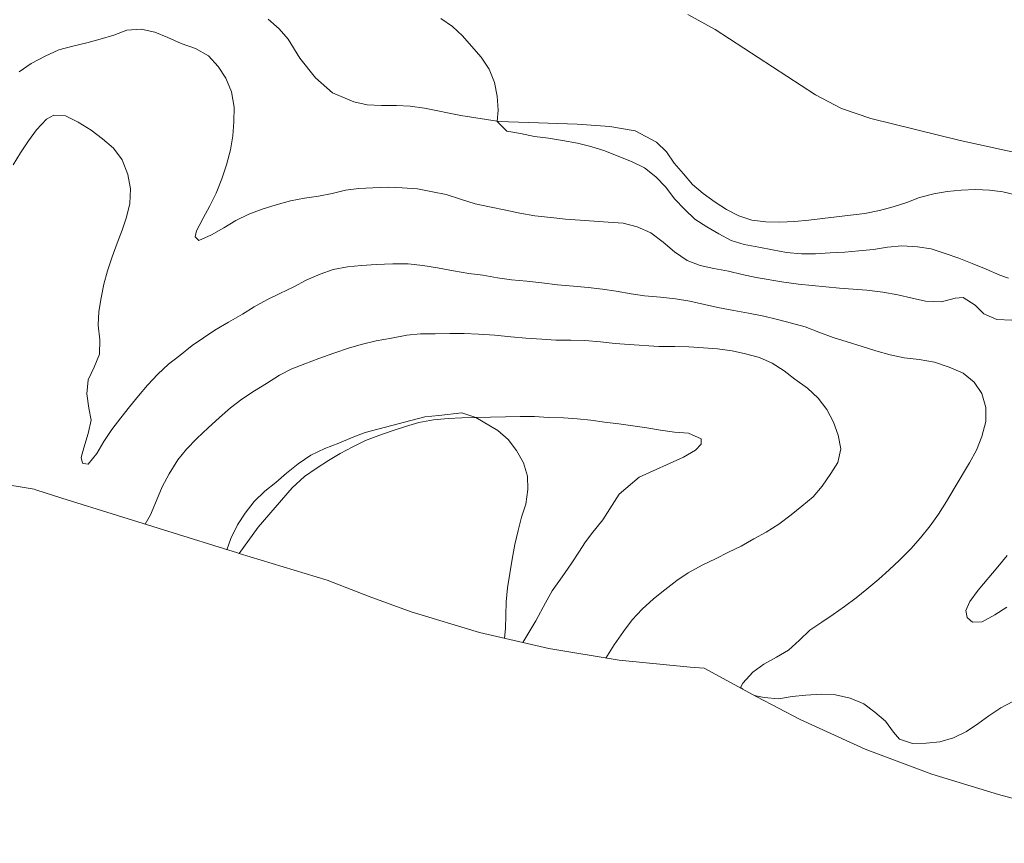
# Model space of a CAD drawing. Units: metres. Extents: x 619206 to 622676, y 4640546 to 4641592.
# Drawn here: x 621335 to 621516, y 4640688 to 4640839 of the extents above; entities that cross this region are included whole.
import ezdxf

# ---------------------------------------------------------------- set-up
doc = ezdxf.new("R2010")
doc.units = ezdxf.units.M
doc.header["$MEASUREMENT"] = 0
for name, color, linetype, lineweight in [('Corriente natural lineal', 142, 'Continuous', 13), ('Cultivos herbáceos CxS', 92, 'Continuous', 0), ('Curva de nivel normal', 30, 'Continuous', 0), ('Matorral CxS', 135, 'Continuous', 0)]:
    doc.layers.add(name, color=color, linetype=linetype, lineweight=lineweight)

msp = doc.modelspace()

# ---------------------------------------------------------------- linework, layer by layer
at = {"layer": 'Corriente natural lineal', "color": 142, "linetype": 'Continuous', "lineweight": 13}
msp.add_polyline3d([(621457.6801, 4640839.6501, 376.1224), (621462.6901, 4640836.8401, 376.0972), (621481.0801, 4640824.9001, 375.76), (621485.9001, 4640822.3901, 375.7641), (621491.2301, 4640820.5601, 375.7094), (621507.6701, 4640816.4901, 375.0865), (621518.3001, 4640814.1701, 374.8556), (621537.3001, 4640810.8201, 374.6535), (621542.1401, 4640810.8801, 374.5954), (621552.0801, 4640813.3501, 374.4242), (621561.9201, 4640815.2201, 374.266), (621565.3363, 4640815.2803, 374.1743), (621576.053, 4640816.9417, 374.0869), (621581.4769, 4640818.1324, 374.0367), (621587.2978, 4640818.0001, 373.9491), (621594.4267, 4640818.4615, 373.8086), (621600.2801, 4640820.5301, 373.8517), (621603.8201, 4640822.1701, 373.7339), (621616.5601, 4640832.0701, 373.569), (621629.4801, 4640839.9701, 373.2965)], dxfattribs=at)
at = {"layer": 'Cultivos herbáceos CxS', "color": 92, "linetype": 'Continuous', "lineweight": 0}
for points in [[(621518.0421, 4640806.4627, 375.2065), (621515.5087, 4640807.0567, 375.2958), (621513.0335, 4640807.4103, 375.3896), (621510.4827, 4640807.5209, 375.4809), (621507.8293, 4640807.3883, 375.5884), (621505.2849, 4640807.1771, 375.6785), (621502.7993, 4640806.6989, 375.7905), (621500.2103, 4640806.0309, 375.9291), (621497.8667, 4640805.1531, 376.0998), (621495.3343, 4640804.3251, 376.2245), (621492.8263, 4640803.6319, 376.3051), (621490.1541, 4640803.0963, 376.3613), (621487.5045, 4640802.7759, 376.3907), (621484.9611, 4640802.5111, 376.3789), (621482.3923, 4640802.1653, 376.4578), (621479.9031, 4640801.8749, 376.6151), (621477.2251, 4640801.6343, 376.7759), (621474.5713, 4640801.5283, 376.9782), (621471.9683, 4640801.5575, 377.1567), (621469.3865, 4640801.8823, 377.2937), (621467.0097, 4640802.6939, 377.2314), (621464.7869, 4640803.8573, 377.383), (621462.6677, 4640805.2107, 377.3278), (621460.4633, 4640806.8037, 377.5241), (621458.4991, 4640808.4551, 377.6793), (621456.8783, 4640810.3817, 377.7252), (621455.1761, 4640812.3601, 377.7843), (621453.7667, 4640814.4517, 377.7409), (621451.9081, 4640816.1857, 377.6218), (621447.9769, 4640818.2813, 377.5358), (621443.3463, 4640819.1023, 377.8759), (621437.3823, 4640819.5213, 378.3579), (621430.2421, 4640819.7293, 378.9596), (621422.9131, 4640819.9873, 379.521), (621422.7009, 4640820.0211, 379.5334), (621416.0235, 4640821.0857, 380.104), (621409.3433, 4640822.4563, 380.4227), (621406.7079, 4640822.7801, 380.6104), (621404.1833, 4640822.9181, 380.784), (621401.4201, 4640822.9173, 380.9621), (621398.7889, 4640823.0265, 381.0906), (621396.3363, 4640823.5951, 381.1818), (621392.4677, 4640825.2359, 381.2185), (621389.3013, 4640827.9903, 381.054), (621386.4667, 4640831.6099, 380.9153), (621384.3059, 4640835.0817, 380.7282), (621382.6851, 4640837.0083, 380.4802), (621380.6121, 4640838.7381, 380.4538)], [(621518.0421, 4640806.4627, 375.2065), (621515.5087, 4640807.0567, 375.2958), (621513.0335, 4640807.4103, 375.3896), (621510.4827, 4640807.5209, 375.4809), (621507.8293, 4640807.3883, 375.5884), (621505.2849, 4640807.1771, 375.6785), (621502.7993, 4640806.6989, 375.7905), (621500.2103, 4640806.0309, 375.9291), (621497.8667, 4640805.1531, 376.0998), (621495.3343, 4640804.3251, 376.2245), (621492.8263, 4640803.6319, 376.3051), (621490.1541, 4640803.0963, 376.3613), (621487.5045, 4640802.7759, 376.3907), (621484.9611, 4640802.5111, 376.3789), (621482.3923, 4640802.1653, 376.4578), (621479.9031, 4640801.8749, 376.6151), (621477.2251, 4640801.6343, 376.7759), (621474.5713, 4640801.5283, 376.9782), (621471.9683, 4640801.5575, 377.1567), (621469.3865, 4640801.8823, 377.2937), (621467.0097, 4640802.6939, 377.2314), (621464.7869, 4640803.8573, 377.383), (621462.6677, 4640805.2107, 377.3278), (621460.4633, 4640806.8037, 377.5241), (621458.4991, 4640808.4551, 377.6793), (621456.8783, 4640810.3817, 377.7252), (621455.1761, 4640812.3601, 377.7843), (621453.7667, 4640814.4517, 377.7409), (621451.9081, 4640816.1857, 377.6218), (621447.9769, 4640818.2813, 377.5358), (621443.3463, 4640819.1023, 377.8759), (621437.3823, 4640819.5213, 378.3579), (621430.2421, 4640819.7293, 378.9596), (621422.9131, 4640819.9873, 379.521), (621422.7009, 4640820.0211, 379.5334), (621416.0235, 4640821.0857, 380.104), (621409.3433, 4640822.4563, 380.4227), (621406.7079, 4640822.7801, 380.6104), (621404.1833, 4640822.9181, 380.784), (621401.4201, 4640822.9173, 380.9621), (621398.7889, 4640823.0265, 381.0906), (621396.3363, 4640823.5951, 381.1818), (621392.4677, 4640825.2359, 381.2185), (621389.3013, 4640827.9903, 381.054), (621386.4667, 4640831.6099, 380.9153), (621384.3059, 4640835.0817, 380.7282), (621382.6851, 4640837.0083, 380.4802), (621380.6121, 4640838.7381, 380.4538)], [(621427.4063, 4640724.3865, 399.3504), (621429.7525, 4640728.3615, 399.0966), (621431.5385, 4640731.6697, 398.8434), (621432.7561, 4640733.8667, 398.6827), (621434.5835, 4640736.4245, 398.4194), (621436.2803, 4640738.8189, 398.3452), (621437.7629, 4640741.1821, 398.4061), (621438.7791, 4640742.7045, 398.4495), (621440.0073, 4640744.3651, 398.5448), (621442.0499, 4640746.9003, 398.8109), (621445.0425, 4640751.6005, 399.1754), (621448.7361, 4640754.7585, 399.3117), (621456.8471, 4640758.3791, 399.4033), (621459.0745, 4640759.7107, 399.2581), (621460.0993, 4640760.8039, 399.1502), (621460.1339, 4640761.7703, 399.0742), (621457.8065, 4640762.7977, 398.9852), (621455.2267, 4640763.0151, 398.9872), (621452.6711, 4640763.3671, 398.9607), (621450.1407, 4640763.8001, 398.8368), (621447.5583, 4640764.1517, 398.7338), (621444.9761, 4640764.5033, 398.6442), (621442.3947, 4640764.8011, 398.5715), (621439.8655, 4640765.1805, 398.5472), (621437.3383, 4640765.4527, 398.5491), (621434.8395, 4640765.6449, 398.5309), (621432.0753, 4640765.6977, 398.5525), (621429.5501, 4640765.8627, 398.5962), (621426.8947, 4640765.8371, 398.6828), (621424.2131, 4640765.7843, 398.7687), (621421.4777, 4640765.7303, 398.8708), (621418.7423, 4640765.6765, 398.9968), (621416.1947, 4640765.6263, 399.0481), (621413.6759, 4640765.4693, 399.059), (621410.9705, 4640765.2551, 399.0756), (621408.2711, 4640764.7459, 399.1528), (621405.8707, 4640764.0279, 399.2125), (621403.4183, 4640763.2283, 399.2615), (621400.9665, 4640762.4021, 399.2946), (621398.5173, 4640761.4417, 399.2791), (621396.1785, 4640760.3225, 399.2657), (621393.8691, 4640759.0697, 399.2771), (621391.6939, 4640757.8195, 399.3488), (621389.4429, 4640756.3265, 399.394), (621387.3255, 4640754.8629, 399.4427), (621385.0589, 4640752.8063, 399.4727), (621378.7901, 4640745.5465, 399.4147), (621375.3367, 4640740.7241, 399.2419)], [(621375.3367, 4640740.7241, 399.2419), (621391.4751, 4640735.8213, 399.9578), (621399.1809, 4640732.8469, 400.0146), (621406.9121, 4640730.0439, 400.0351), (621419.4361, 4640726.2449, 399.844), (621427.4063, 4640724.3865, 399.3504)]]:
    msp.add_polyline3d(points, dxfattribs=at)
msp.add_polyline3d([(621427.4063, 4640724.3865, 399.3504), (621419.4361, 4640726.2449, 399.844), (621406.9121, 4640730.0439, 400.0351), (621399.1809, 4640732.8469, 400.0146), (621391.4751, 4640735.8213, 399.9578), (621375.3367, 4640740.7241, 399.2419), (621378.7901, 4640745.5465, 399.4147), (621385.0589, 4640752.8063, 399.4727), (621387.3255, 4640754.8629, 399.4427), (621389.4429, 4640756.3265, 399.394), (621391.6939, 4640757.8195, 399.3488), (621393.8691, 4640759.0697, 399.2771), (621396.1785, 4640760.3225, 399.2657), (621398.5173, 4640761.4417, 399.2791), (621400.9665, 4640762.4021, 399.2946), (621403.4183, 4640763.2283, 399.2615), (621405.8707, 4640764.0279, 399.2125), (621408.2711, 4640764.7459, 399.1528), (621410.9705, 4640765.2551, 399.0756), (621413.6759, 4640765.4693, 399.059), (621416.1947, 4640765.6263, 399.0481), (621418.7423, 4640765.6765, 398.9968), (621421.4777, 4640765.7303, 398.8708), (621424.2131, 4640765.7843, 398.7687), (621426.8947, 4640765.8371, 398.6828), (621429.5501, 4640765.8627, 398.5962), (621432.0753, 4640765.6977, 398.5525), (621434.8395, 4640765.6449, 398.5309), (621437.3383, 4640765.4527, 398.5491), (621439.8655, 4640765.1805, 398.5472), (621442.3947, 4640764.8011, 398.5715), (621444.9761, 4640764.5033, 398.6442), (621447.5583, 4640764.1517, 398.7338), (621450.1407, 4640763.8001, 398.8368), (621452.6711, 4640763.3671, 398.9607), (621455.2267, 4640763.0151, 398.9872), (621457.8065, 4640762.7977, 398.9852), (621460.1339, 4640761.7703, 399.0742), (621460.0993, 4640760.8039, 399.1502), (621459.0745, 4640759.7107, 399.2581), (621456.8471, 4640758.3791, 399.4033), (621448.7361, 4640754.7585, 399.3117), (621445.0425, 4640751.6005, 399.1754), (621442.0499, 4640746.9003, 398.8109), (621440.0073, 4640744.3651, 398.5448), (621438.7791, 4640742.7045, 398.4495), (621437.7629, 4640741.1821, 398.4061), (621436.2803, 4640738.8189, 398.3452), (621434.5835, 4640736.4245, 398.4194), (621432.7561, 4640733.8667, 398.6827), (621431.5385, 4640731.6697, 398.8434), (621429.7525, 4640728.3615, 399.0966)], close=True, dxfattribs=at)
at = {"layer": 'Curva de nivel normal', "color": 30, "linetype": 'Continuous', "lineweight": 0, "flags": 128}
for points, elevation in [([(621516.5, 4640791.2601), (621514.96, 4640791.8201), (621512.44, 4640792.8901), (621509.84, 4640793.9401), (621507.41, 4640794.9101), (621504.9, 4640795.8001), (621502.31, 4640796.6101), (621499.83, 4640796.9901), (621496.96, 4640797.1801), (621494.33, 4640796.9401), (621491.74, 4640796.4801), (621489.03, 4640796.2701), (621486.46, 4640796.0001), (621483.78, 4640795.8701), (621481.13, 4640795.7101), (621478.53, 4640795.7401), (621475.79, 4640795.9801), (621473.23, 4640796.4401), (621470.67, 4640796.9301), (621468.03, 4640797.4401), (621465.63, 4640798.1701), (621463.38, 4640799.3601), (621461.18, 4640800.6801), (621458.98, 4640802.0901), (621457.12, 4640803.8501), (621455.23, 4640805.8001), (621453.66, 4640807.9701), (621451.82, 4640809.8101), (621449.73, 4640811.4601), (621447.32, 4640812.6401), (621444.99, 4640813.5901), (621442.42, 4640814.6101), (621439.86, 4640815.3901), (621437.4, 4640816.0201), (621434.66, 4640816.5001), (621432.07, 4640816.9301), (621429.52, 4640817.2301), (621426.93, 4640817.7701), (621424.43, 4640818.2301), (621422.7, 4640820.0201), (621422.88, 4640822.0401), (621422.69, 4640824.6101), (621422.19, 4640827.1201), (621421.2, 4640829.6001), (621419.71, 4640831.7901), (621417.98, 4640833.8001), (621416.3, 4640835.7201), (621414.47, 4640837.4301), (621412.32, 4640838.8901)], 380), ([(621517.14, 4640783.5401), (621514.4, 4640783.6501), (621512, 4640784.6801), (621510.41, 4640786.3101), (621508.18, 4640787.7101), (621506.73, 4640787.5801), (621504.2, 4640786.9101), (621501.3, 4640787.0401), (621498.85, 4640787.5601), (621496.21, 4640788.2001), (621493.46, 4640788.6601), (621490.53, 4640789.0301), (621488.03, 4640789.2501), (621485.53, 4640789.4401), (621480.48, 4640789.8801), (621477.98, 4640790.1201), (621475.26, 4640790.5201), (621470.2, 4640791.3401), (621467.62, 4640791.9001), (621465.11, 4640792.5001), (621462.44, 4640793.0101), (621459.94, 4640793.6001), (621457.53, 4640794.4701), (621455.22, 4640796.0601), (621453.15, 4640797.8401), (621450.86, 4640799.5701), (621448.37, 4640800.6701), (621445.81, 4640801.3201), (621443.04, 4640801.5101), (621440.46, 4640801.7001), (621437.91, 4640801.8601), (621435.22, 4640802.1001), (621432.53, 4640802.3501), (621429.6, 4640802.6901), (621426.86, 4640803.1701), (621424.27, 4640803.7401), (621421.28, 4640804.3201), (621418.64, 4640804.8901), (621415.94, 4640805.7701), (621413.32, 4640806.5801), (621410.82, 4640807.1001), (621408.02, 4640807.6301), (621405.22, 4640807.8201), (621402.64, 4640807.9301), (621399.83, 4640807.8201), (621397.31, 4640807.6901), (621394.82, 4640807.4001), (621392.37, 4640806.7901), (621389.85, 4640806.3101), (621387.34, 4640805.9101), (621384.72, 4640805.4301), (621382.13, 4640804.7301), (621379.57, 4640803.9301), (621377.1, 4640802.9701), (621374.68, 4640801.8001), (621372.48, 4640800.4601), (621370.25, 4640799.1901), (621367.93, 4640798.1501), (621367.22, 4640798.8101), (621367.5, 4640799.9101), (621368.69, 4640802.2401), (621369.96, 4640804.5201), (621371.09, 4640806.8501), (621372.11, 4640809.4401), (621373, 4640812.0101), (621373.75, 4640814.7901), (621374.13, 4640817.3401), (621374.35, 4640819.9001), (621374.37, 4640822.6301), (621373.89, 4640825.4201), (621372.9, 4640827.9201), (621371.49, 4640830.0601), (621369.68, 4640832.0401), (621367.29, 4640833.3601), (621364.67, 4640834.3301), (621362.24, 4640835.4301), (621359.83, 4640836.4101), (621357.35, 4640836.9501), (621354.73, 4640836.7301), (621352.33, 4640835.8301), (621349.82, 4640835.1101), (621347.34, 4640834.4201), (621344.78, 4640833.8301), (621342.22, 4640833.1101), (621339.74, 4640831.9901), (621337.17, 4640830.6501), (621334.92, 4640829.1301)], 385), ([(621467.79, 4640715.8101), (621467.33, 4640716.1701), (621467.77, 4640716.9601), (621469.58, 4640718.9301), (621471.61, 4640720.4401), (621473.95, 4640721.7001), (621476.15, 4640723.0001), (621478.18, 4640724.8101), (621480.08, 4640726.6501), (621482.25, 4640728.1401), (621484.34, 4640729.5201), (621486.4, 4640730.9801), (621488.54, 4640732.6101), (621490.53, 4640734.1801), (621492.72, 4640735.9901), (621494.61, 4640737.7201), (621496.51, 4640739.5201), (621498.62, 4640741.5801), (621500.4, 4640743.6301), (621502.13, 4640745.7801), (621503.69, 4640747.9601), (621505.12, 4640750.2601), (621506.55, 4640752.6501), (621509.38, 4640757.3501), (621510.68, 4640759.6601), (621511.65, 4640762.1701), (621512.35, 4640764.9501), (621512.35, 4640767.5201), (621511.66, 4640770.1101), (621510.22, 4640772.1501), (621508.18, 4640773.8001), (621505.66, 4640774.9301), (621502.96, 4640775.8201), (621500.1, 4640776.3001), (621497.39, 4640776.6401), (621494.8, 4640777.1601), (621492.19, 4640777.9401), (621489.65, 4640778.7201), (621486.9, 4640779.5501), (621484.36, 4640780.3601), (621481.74, 4640781.3301), (621479.22, 4640782.3001), (621476.71, 4640783.0001), (621474.12, 4640783.6701), (621471.59, 4640784.2601), (621468.82, 4640784.8001), (621466.1, 4640785.3101), (621463.19, 4640785.8701), (621460.74, 4640786.4401), (621458.04, 4640787.0301), (621455.41, 4640787.4301), (621452.64, 4640787.7501), (621449.73, 4640788.0201), (621447.26, 4640788.4001), (621444.54, 4640788.8301), (621442.01, 4640789.2101), (621439.35, 4640789.5301), (621436.69, 4640789.7501), (621433.76, 4640790.0401), (621430.85, 4640790.3601), (621428.14, 4640790.7101), (621425.29, 4640790.9701), (621422.73, 4640791.3001), (621420.07, 4640791.7801), (621417.49, 4640792.1301), (621414.63, 4640792.5901), (621411.73, 4640793.1201), (621409.03, 4640793.6001), (621406.34, 4640793.9001), (621403.5, 4640793.9001), (621400.45, 4640793.7301), (621397.79, 4640793.5701), (621395.2, 4640793.3301), (621392.55, 4640792.8201), (621390.18, 4640792.0001), (621387.62, 4640790.8501), (621385.34, 4640789.6701), (621382.79, 4640788.4401), (621380.42, 4640787.3001), (621378.09, 4640785.9601), (621375.92, 4640784.6601), (621373.34, 4640783.1601), (621370.88, 4640781.6901), (621368.79, 4640780.3101), (621366.69, 4640778.8701), (621364.42, 4640777.0601), (621362.36, 4640775.4901), (621360.36, 4640773.6501), (621358.52, 4640771.6001), (621356.87, 4640769.6601), (621355.22, 4640767.6201), (621353.57, 4640765.6001), (621351.97, 4640763.4501), (621350.49, 4640761.2501), (621349.19, 4640759.0501), (621347.62, 4640757.0901), (621346.73, 4640757.2501), (621346.57, 4640757.2801), (621346.33, 4640758.3201), (621346.81, 4640760.1301), (621347.62, 4640762.7501), (621348.16, 4640765.2001), (621347.74, 4640767.3901), (621347.34, 4640770.0401), (621347.58, 4640772.5701), (621348.69, 4640774.9201), (621349.66, 4640777.3001), (621349.74, 4640779.9601), (621349.42, 4640782.6101), (621349.59, 4640785.1301), (621349.97, 4640787.6601), (621350.48, 4640790.1401), (621351.16, 4640792.6201), (621351.99, 4640795.1301), (621352.91, 4640797.6701), (621353.86, 4640800.0501), (621354.61, 4640802.4601), (621355.26, 4640804.9601), (621355.4, 4640807.6201), (621354.86, 4640810.2901), (621353.82, 4640812.9801), (621352.24, 4640815.0701), (621350.25, 4640816.8001), (621348.18, 4640818.3701), (621345.74, 4640819.8801), (621343.46, 4640821.0201), (621341.29, 4640821.1601), (621339.96, 4640820.4101), (621338.12, 4640818.4701), (621336.63, 4640816.4501), (621335.17, 4640814.2301), (621333.85, 4640812.0301)], 390), ([(621442.6, 4640721.5501), (621444.16, 4640724.0001), (621445.86, 4640726.4001), (621447.46, 4640728.5801), (621449.27, 4640730.5401), (621451.35, 4640732.4401), (621453.46, 4640734.0901), (621455.66, 4640735.7701), (621457.75, 4640737.2001), (621460.27, 4640738.5701), (621462.74, 4640739.7701), (621465.13, 4640741.0001), (621467.44, 4640742.0901), (621469.78, 4640743.4001), (621472.06, 4640744.6701), (621474.34, 4640746.1401), (621476.61, 4640747.8201), (621478.59, 4640749.4401), (621480.65, 4640751.1001), (621482.3, 4640753.0901), (621483.9, 4640755.4001), (621485.2, 4640757.4101), (621485.74, 4640759.9101), (621485.29, 4640762.4301), (621484.38, 4640764.8201), (621483.18, 4640767.1301), (621481.56, 4640769.2201), (621479.62, 4640771.0601), (621477.33, 4640772.7301), (621475.34, 4640774.2501), (621473.14, 4640775.6801), (621470.81, 4640776.6801), (621468.28, 4640777.3601), (621465.8, 4640777.9001), (621463.14, 4640778.3001), (621460.56, 4640778.4901), (621457.87, 4640778.6501), (621455.29, 4640778.7101), (621452.37, 4640778.7301), (621446.89, 4640779.0801), (621444.36, 4640779.2701), (621441.62, 4640779.5701), (621438.77, 4640779.7801), (621436.2, 4640779.8601), (621433.43, 4640779.8901), (621430.88, 4640780.0301), (621427.95, 4640780.2401), (621425.18, 4640780.4801), (621422.25, 4640780.7701), (621419.27, 4640780.9801), (621416.64, 4640781.0901), (621414.01, 4640781.1201), (621411.28, 4640781.0401), (621408.62, 4640781.0101), (621406.08, 4640780.7701), (621403.27, 4640780.2101), (621400.49, 4640779.7201), (621397.98, 4640779.1401), (621395.55, 4640778.4501), (621392.7, 4640777.4801), (621389.96, 4640776.5101), (621387.35, 4640775.5201), (621384.98, 4640774.5901), (621382.75, 4640773.4201), (621380.34, 4640771.8901), (621378.11, 4640770.5601), (621375.78, 4640769.0401), (621373.72, 4640767.4501), (621371.69, 4640765.6901), (621369.63, 4640763.8001), (621367.55, 4640761.8201), (621365.66, 4640759.8601), (621364.09, 4640757.8901), (621362.5, 4640755.3401), (621361.21, 4640752.9801), (621360.13, 4640750.4601), (621359.03, 4640747.8401), (621358.04, 4640746.1001)], 395), ([(621423.99, 4640725.1801), (621424.2, 4640726.9401), (621424.32, 4640731.8501), (621424.54, 4640734.4001), (621424.99, 4640737.0901), (621425.42, 4640739.6801), (621425.93, 4640742.4001), (621426.5, 4640744.9601), (621427.15, 4640747.4101), (621427.93, 4640749.8101), (621428.28, 4640752.5001), (621428.24, 4640754.9401), (621427.52, 4640757.3701), (621426.21, 4640759.6001), (621424.7, 4640761.6401), (621422.81, 4640763.2901), (621418.74, 4640765.6801), (621416.19, 4640766.5101), (621411.96, 4640766.0501), (621409.37, 4640765.7801), (621398.42, 4640762.9401), (621396.03, 4640762.0001), (621393.61, 4640760.9601), (621391.02, 4640760.0001), (621388.45, 4640758.7701), (621386.17, 4640757.1901), (621384.03, 4640755.4901), (621382.03, 4640753.7301), (621380.02, 4640752.1401), (621378.07, 4640750.2501), (621376.42, 4640748.1501), (621375.04, 4640746.0001), (621373.8, 4640743.4801), (621373.06, 4640741.4201)], 400), ([(621516.2, 4640730.8901), (621514, 4640729.5001), (621511.71, 4640728.2001), (621509.89, 4640728.1401), (621509.52, 4640728.4601), (621508.91, 4640728.9701), (621508.72, 4640730.2901), (621509.41, 4640731.9101), (621510.98, 4640734.0101), (621514.55, 4640738.3101), (621516.28, 4640740.3901)], 385), ([(621469.82, 4640714.6901), (621471.68, 4640714.3001), (621474.32, 4640714.0601), (621476.8, 4640714.4801), (621479.32, 4640714.7501), (621482.16, 4640714.9401), (621484.79, 4640714.7701), (621487.49, 4640714.1601), (621489.97, 4640713.1601), (621492.02, 4640711.6401), (621493.93, 4640709.9901), (621495.39, 4640707.9501), (621496.49, 4640706.6901), (621498.89, 4640705.9001), (621501.41, 4640705.9301), (621503.95, 4640706.1601), (621506.44, 4640706.8801), (621508.83, 4640708.0801), (621510.92, 4640709.4701), (621512.93, 4640710.9501), (621515.1, 4640712.3901), (621517.33, 4640713.5901)], 390)]:
    msp.add_lwpolyline(points, dxfattribs=dict(at, elevation=elevation))
at = {"layer": 'Matorral CxS', "color": 135, "linetype": 'Continuous', "lineweight": 0}
for points in [[(621380.6121, 4640838.7381, 380.4538), (621382.6851, 4640837.0083, 380.4802), (621384.3059, 4640835.0817, 380.7282), (621386.4667, 4640831.6099, 380.9153), (621389.3013, 4640827.9903, 381.054), (621392.4677, 4640825.2359, 381.2185), (621396.3363, 4640823.5951, 381.1818), (621398.7889, 4640823.0265, 381.0906), (621401.4201, 4640822.9173, 380.9621), (621404.1833, 4640822.9181, 380.784), (621406.7079, 4640822.7801, 380.6104), (621409.3433, 4640822.4563, 380.4227), (621416.0235, 4640821.0857, 380.104), (621422.7009, 4640820.0211, 379.5334), (621422.9131, 4640819.9873, 379.521), (621430.2421, 4640819.7293, 378.9596), (621437.3823, 4640819.5213, 378.3579), (621443.3463, 4640819.1023, 377.8759), (621447.9769, 4640818.2813, 377.5358), (621451.9081, 4640816.1857, 377.6218), (621453.7667, 4640814.4517, 377.7409), (621455.1761, 4640812.3601, 377.7843), (621456.8783, 4640810.3817, 377.7252), (621458.4991, 4640808.4551, 377.6793), (621460.4633, 4640806.8037, 377.5241), (621462.6677, 4640805.2107, 377.3278), (621464.7869, 4640803.8573, 377.383), (621467.0097, 4640802.6939, 377.2314), (621469.3865, 4640801.8823, 377.2937), (621471.9683, 4640801.5575, 377.1567), (621474.5713, 4640801.5283, 376.9782), (621477.2251, 4640801.6343, 376.7759), (621479.9031, 4640801.8749, 376.6151), (621482.3923, 4640802.1653, 376.4578), (621484.9611, 4640802.5111, 376.3789), (621487.5045, 4640802.7759, 376.3907), (621490.1541, 4640803.0963, 376.3613), (621492.8263, 4640803.6319, 376.3051), (621495.3343, 4640804.3251, 376.2245), (621497.8667, 4640805.1531, 376.0998), (621500.2103, 4640806.0309, 375.9291), (621502.7993, 4640806.6989, 375.7905), (621505.2849, 4640807.1771, 375.6785), (621507.8293, 4640807.3883, 375.5884), (621510.4827, 4640807.5209, 375.4809), (621513.0335, 4640807.4103, 375.3896), (621515.5087, 4640807.0567, 375.2958), (621518.0421, 4640806.4627, 375.2065)], [(621518.0421, 4640806.4627, 375.2065), (621515.5087, 4640807.0567, 375.2958), (621513.0335, 4640807.4103, 375.3896), (621510.4827, 4640807.5209, 375.4809), (621507.8293, 4640807.3883, 375.5884), (621505.2849, 4640807.1771, 375.6785), (621502.7993, 4640806.6989, 375.7905), (621500.2103, 4640806.0309, 375.9291), (621497.8667, 4640805.1531, 376.0998), (621495.3343, 4640804.3251, 376.2245), (621492.8263, 4640803.6319, 376.3051), (621490.1541, 4640803.0963, 376.3613), (621487.5045, 4640802.7759, 376.3907), (621484.9611, 4640802.5111, 376.3789), (621482.3923, 4640802.1653, 376.4578), (621479.9031, 4640801.8749, 376.6151), (621477.2251, 4640801.6343, 376.7759), (621474.5713, 4640801.5283, 376.9782), (621471.9683, 4640801.5575, 377.1567), (621469.3865, 4640801.8823, 377.2937), (621467.0097, 4640802.6939, 377.2314), (621464.7869, 4640803.8573, 377.383), (621462.6677, 4640805.2107, 377.3278), (621460.4633, 4640806.8037, 377.5241), (621458.4991, 4640808.4551, 377.6793), (621456.8783, 4640810.3817, 377.7252), (621455.1761, 4640812.3601, 377.7843), (621453.7667, 4640814.4517, 377.7409), (621451.9081, 4640816.1857, 377.6218), (621447.9769, 4640818.2813, 377.5358), (621443.3463, 4640819.1023, 377.8759), (621437.3823, 4640819.5213, 378.3579), (621430.2421, 4640819.7293, 378.9596), (621422.9131, 4640819.9873, 379.521), (621422.7009, 4640820.0211, 379.5334), (621416.0235, 4640821.0857, 380.104), (621409.3433, 4640822.4563, 380.4227), (621406.7079, 4640822.7801, 380.6104), (621404.1833, 4640822.9181, 380.784), (621401.4201, 4640822.9173, 380.9621), (621398.7889, 4640823.0265, 381.0906), (621396.3363, 4640823.5951, 381.1818), (621392.4677, 4640825.2359, 381.2185), (621389.3013, 4640827.9903, 381.054), (621386.4667, 4640831.6099, 380.9153), (621384.3059, 4640835.0817, 380.7282), (621382.6851, 4640837.0083, 380.4802), (621380.6121, 4640838.7381, 380.4538)], [(621256.0577, 4640776.2673, 382.9111), (621256.0849, 4640776.2549, 382.9151), (621272.2849, 4640769.2649, 388.077), (621274.9833, 4640768.1241, 389.0478), (621287.2321, 4640763.5139, 393.6201), (621299.7561, 4640759.7147, 397.5257), (621312.5019, 4640756.7429, 399.1923), (621319.3387, 4640755.5061, 398.5708), (621335.8387, 4640752.8161, 394.0658), (621337.6907, 4640752.5231, 393.4864), (621337.9821, 4640752.4239, 393.41), (621342.7533, 4640750.8709, 392.2101), (621373.4233, 4640741.3109, 398.8935), (621374.8041, 4640740.8859, 399.1468), (621375.3367, 4640740.7241, 399.2419)], [(621542.9149, 4640688.9109, 397.4671), (621514.7193, 4640696.5091, 392.8024), (621502.4721, 4640700.2339, 390.3561), (621490.2233, 4640704.8441, 390.2767), (621478.3023, 4640710.2455, 390.252), (621470.3045, 4640714.4163, 390.1772), (621460.6961, 4640719.7059, 392.1734), (621458.1193, 4640719.8581, 392.5632), (621445.0947, 4640721.1411, 394.9472), (621432.1819, 4640723.2729, 398.5538), (621427.4063, 4640724.3865, 399.3504), (621429.7525, 4640728.3615, 399.0966), (621431.5385, 4640731.6697, 398.8434), (621432.7561, 4640733.8667, 398.6827), (621434.5835, 4640736.4245, 398.4194), (621436.2803, 4640738.8189, 398.3452), (621437.7629, 4640741.1821, 398.4061), (621438.7791, 4640742.7045, 398.4495), (621440.0073, 4640744.3651, 398.5448), (621442.0499, 4640746.9003, 398.8109), (621445.0425, 4640751.6005, 399.1754), (621448.7361, 4640754.7585, 399.3117), (621456.8471, 4640758.3791, 399.4033), (621459.0745, 4640759.7107, 399.2581), (621460.0993, 4640760.8039, 399.1502), (621460.1339, 4640761.7703, 399.0742), (621457.8065, 4640762.7977, 398.9852), (621455.2267, 4640763.0151, 398.9872), (621452.6711, 4640763.3671, 398.9607), (621450.1407, 4640763.8001, 398.8368), (621447.5583, 4640764.1517, 398.7338), (621444.9761, 4640764.5033, 398.6442), (621442.3947, 4640764.8011, 398.5715), (621439.8655, 4640765.1805, 398.5472), (621437.3383, 4640765.4527, 398.5491), (621434.8395, 4640765.6449, 398.5309), (621432.0753, 4640765.6977, 398.5525), (621429.5501, 4640765.8627, 398.5962), (621426.8947, 4640765.8371, 398.6828), (621424.2131, 4640765.7843, 398.7687), (621421.4777, 4640765.7303, 398.8708), (621418.7423, 4640765.6765, 398.9968), (621416.1947, 4640765.6263, 399.0481), (621413.6759, 4640765.4693, 399.059), (621410.9705, 4640765.2551, 399.0756), (621408.2711, 4640764.7459, 399.1528), (621405.8707, 4640764.0279, 399.2125), (621403.4183, 4640763.2283, 399.2615), (621400.9665, 4640762.4021, 399.2946), (621398.5173, 4640761.4417, 399.2791), (621396.1785, 4640760.3225, 399.2657), (621393.8691, 4640759.0697, 399.2771), (621391.6939, 4640757.8195, 399.3488), (621389.4429, 4640756.3265, 399.394), (621387.3255, 4640754.8629, 399.4427), (621385.0589, 4640752.8063, 399.4727), (621378.7901, 4640745.5465, 399.4147), (621375.3367, 4640740.7241, 399.2419), (621374.8041, 4640740.8859, 399.1468), (621373.4233, 4640741.3109, 398.8935), (621342.7533, 4640750.8709, 392.2101), (621337.9821, 4640752.4239, 393.41), (621337.6907, 4640752.5231, 393.4864), (621335.8387, 4640752.8161, 394.0658), (621319.3387, 4640755.5061, 398.5708)], [(621427.4063, 4640724.3865, 399.3504), (621429.7525, 4640728.3615, 399.0966), (621431.5385, 4640731.6697, 398.8434), (621432.7561, 4640733.8667, 398.6827), (621434.5835, 4640736.4245, 398.4194), (621436.2803, 4640738.8189, 398.3452), (621437.7629, 4640741.1821, 398.4061), (621438.7791, 4640742.7045, 398.4495), (621440.0073, 4640744.3651, 398.5448), (621442.0499, 4640746.9003, 398.8109), (621445.0425, 4640751.6005, 399.1754), (621448.7361, 4640754.7585, 399.3117), (621456.8471, 4640758.3791, 399.4033), (621459.0745, 4640759.7107, 399.2581), (621460.0993, 4640760.8039, 399.1502), (621460.1339, 4640761.7703, 399.0742), (621457.8065, 4640762.7977, 398.9852), (621455.2267, 4640763.0151, 398.9872), (621452.6711, 4640763.3671, 398.9607), (621450.1407, 4640763.8001, 398.8368), (621447.5583, 4640764.1517, 398.7338), (621444.9761, 4640764.5033, 398.6442), (621442.3947, 4640764.8011, 398.5715), (621439.8655, 4640765.1805, 398.5472), (621437.3383, 4640765.4527, 398.5491), (621434.8395, 4640765.6449, 398.5309), (621432.0753, 4640765.6977, 398.5525), (621429.5501, 4640765.8627, 398.5962), (621426.8947, 4640765.8371, 398.6828), (621424.2131, 4640765.7843, 398.7687), (621421.4777, 4640765.7303, 398.8708), (621418.7423, 4640765.6765, 398.9968), (621416.1947, 4640765.6263, 399.0481), (621413.6759, 4640765.4693, 399.059), (621410.9705, 4640765.2551, 399.0756), (621408.2711, 4640764.7459, 399.1528), (621405.8707, 4640764.0279, 399.2125), (621403.4183, 4640763.2283, 399.2615), (621400.9665, 4640762.4021, 399.2946), (621398.5173, 4640761.4417, 399.2791), (621396.1785, 4640760.3225, 399.2657), (621393.8691, 4640759.0697, 399.2771), (621391.6939, 4640757.8195, 399.3488), (621389.4429, 4640756.3265, 399.394), (621387.3255, 4640754.8629, 399.4427), (621385.0589, 4640752.8063, 399.4727), (621378.7901, 4640745.5465, 399.4147), (621375.3367, 4640740.7241, 399.2419)], [(621427.4063, 4640724.3865, 399.3504), (621432.1819, 4640723.2729, 398.5538), (621445.0947, 4640721.1411, 394.9472), (621458.1193, 4640719.8581, 392.5632), (621460.6961, 4640719.7059, 392.1734), (621470.3045, 4640714.4163, 390.1772), (621478.3023, 4640710.2455, 390.252), (621490.2233, 4640704.8441, 390.2767), (621502.4721, 4640700.2339, 390.3561), (621514.7193, 4640696.5091, 392.8024), (621542.9149, 4640688.9109, 397.4671), (621547.0781, 4640687.5589, 397.8232)]]:
    msp.add_polyline3d(points, dxfattribs=at)

doc.saveas('drawing.dxf')
